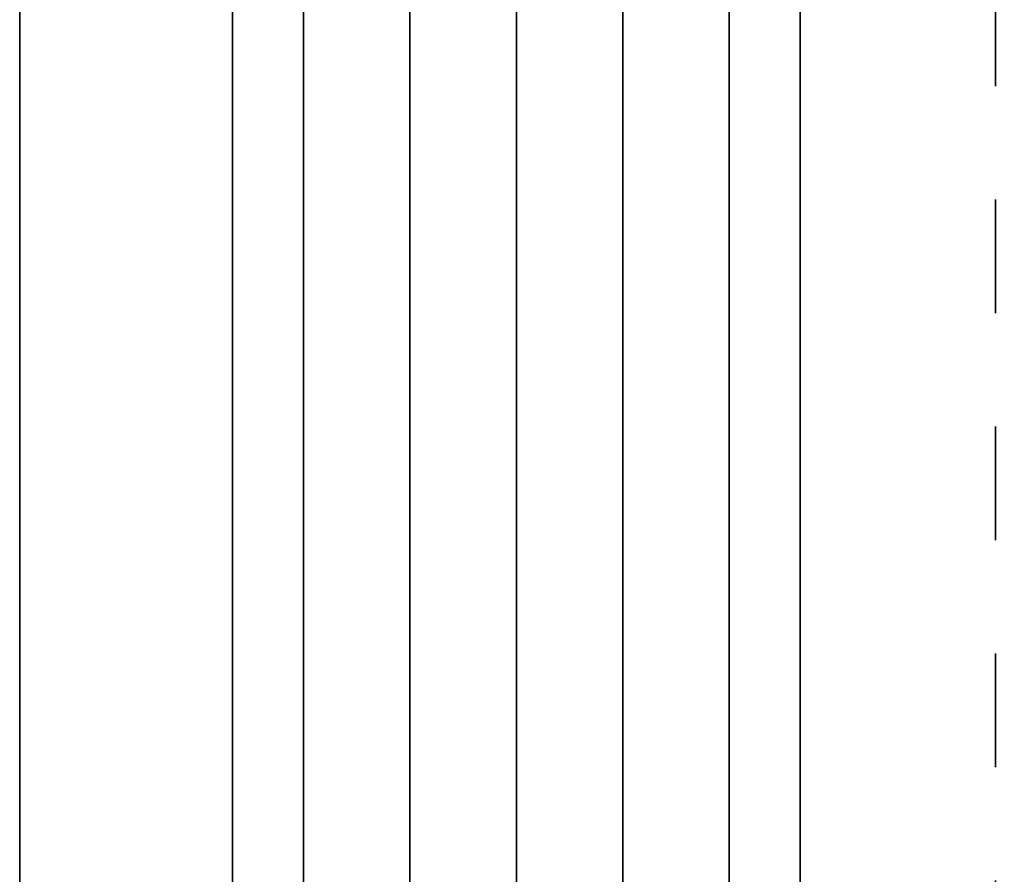
# Model space of a CAD drawing. Units: inches. Extents: x -3.5 to 18.4, y 0 to 14.9.
# Drawn here: x 15.8 to 16.7, y 4.4 to 5.2 of the extents above; entities that cross this region are included whole.
import ezdxf

# ---------------------------------------------------------------- set-up
doc = ezdxf.new("R2010")
doc.units = ezdxf.units.IN
doc.header["$LTSCALE"] = 0.5
doc.header["$MEASUREMENT"] = 0
doc.linetypes.add('HIDDEN', pattern=[0.375, 0.25, -0.125])
for name, color, linetype, lineweight in [('GLASS', 162, 'Continuous', 35), ('Hardware', 51, 'Continuous', 35), ('Setting', 6, 'Continuous', 20)]:
    doc.layers.add(name, color=color, linetype=linetype, lineweight=lineweight)

# ---------------------------------------------------------------- blocks, each defined once
blk = doc.blocks.new('*U114')
at = {"transparency": 33554687}
blk.add_lwpolyline([(-0.0625, -0.26783), (-0.0625, 0.26212), (-0.0625, 0.55964), (0, 0.55964), (0, 0.26212), (0, -0.26783), (0, -1.98788), (0, -2.51783), (0, -2.81536), (-0.0625, -2.81536), (-0.0625, -2.51783), (-0.0625, -1.98788), (-0.0625, -0.2545)], close=True, dxfattribs=at)
blk = doc.blocks.new('*U129')
at = {"linetype": 'HIDDEN', "ltscale": 0.5, "transparency": 33554687}
blk.add_line((0.42187, 1.75), (0.42187, -1.75), dxfattribs=at)
at = {"transparency": 33554687}
for points in [[(-0.4375, -1.75), (-0.25, -1.75), (-0.25, 1.75), (-0.4375, 1.75)], [(0.4375, -1.75), (0.25, -1.75), (0.25, 1.75), (0.4375, 1.75)]]:
    blk.add_lwpolyline(points, close=True, dxfattribs=at)
at = {"layer": 'Setting', "transparency": 33554687, "xscale": -1}
blk.add_blockref('*U114', (-0.25, 1.125), dxfattribs=at)
at = {"layer": 'Setting', "transparency": 33554687}
blk.add_blockref('*U114', (0.25, 1.125), dxfattribs=at)
blk = doc.blocks.new('*U70')
at = {"transparency": 33554687}
for p, q in [((-0.09375, 2.25411), (-0.09375, -2.24589)), ((0, 2.25411), (0, -2.24589)), ((0.09375, 2.25411), (0.09375, -2.24589))]:
    blk.add_line(p, q, dxfattribs=at)
for points in [[(-0.1875, 2.25411), (-0.1875, -2.24589)], [(0.1875, -2.24589), (0.1875, 2.25411)]]:
    blk.add_lwpolyline(points, dxfattribs=at)

msp = doc.modelspace()

# ---------------------------------------------------------------- block references
at = {"layer": 'GLASS', "transparency": 33554687}
msp.add_blockref('*U70', (16.275609, 5.25902), dxfattribs=at)
at = {"layer": 'Hardware', "transparency": 33554687}
msp.add_blockref('*U129', (16.275609, 5.263131), dxfattribs=at)

doc.saveas('drawing.dxf')
